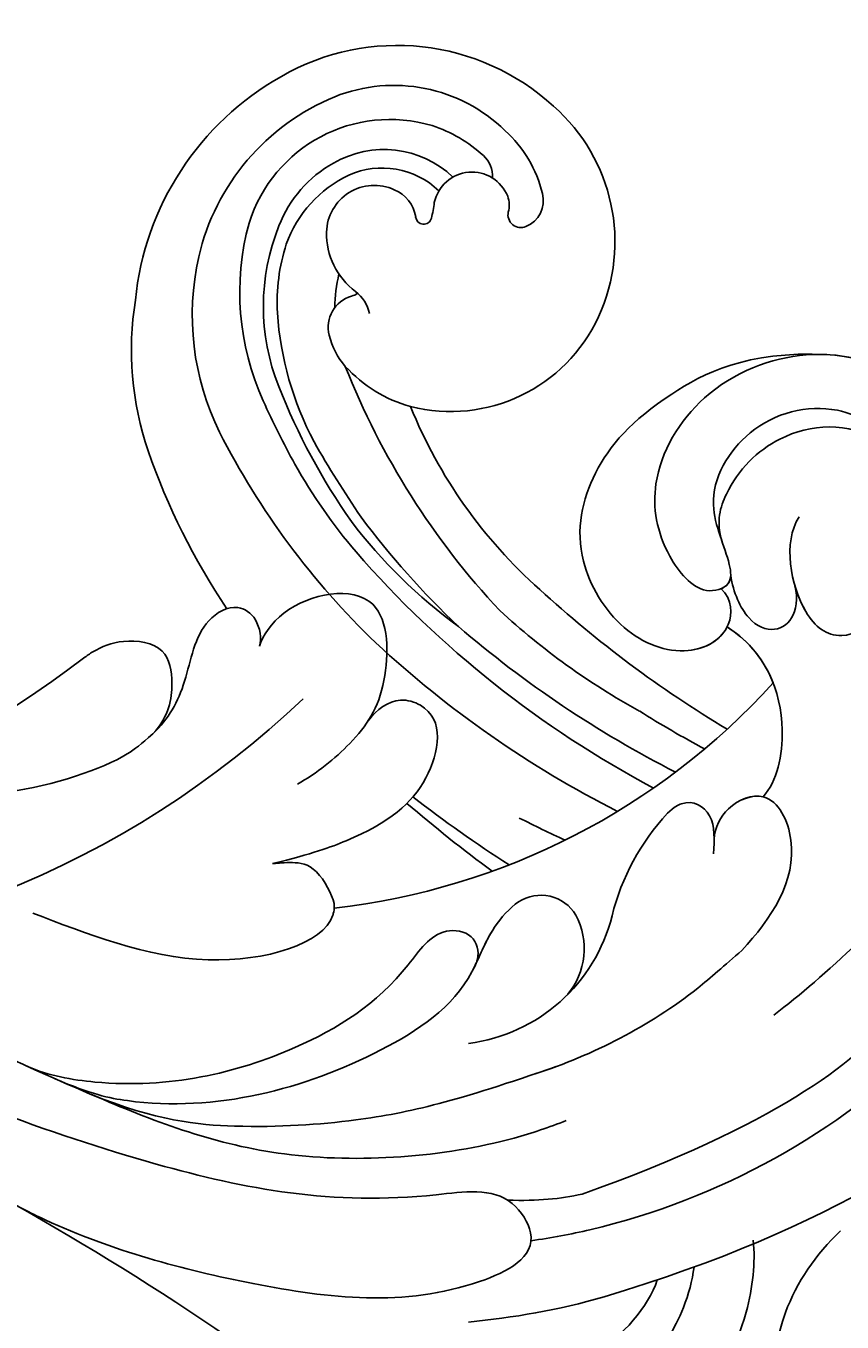
# Model space of a CAD drawing. Units: millimetres. Extents: x 802 to 6148, y 5678 to 8198.
# Drawn here: x 5157 to 5183, y 6658 to 6699 of the extents above; entities that cross this region are included whole.
import ezdxf

# ---------------------------------------------------------------- set-up
doc = ezdxf.new("R2010")
doc.units = ezdxf.units.MM
doc.layers.add('H-06.木作(細線)', color=8, linetype='Continuous')
doc.layers.add('H-08.木作(細線)', color=8, linetype='Continuous')
doc.layers.add('logo', color=8, linetype='Continuous', plot=False)
doc.styles.get("Standard").update_dxf_attribs({"font": 'arial.ttf'})

# ---------------------------------------------------------------- blocks, each defined once
blk = doc.blocks.new('SE-21114L-d')
at = {"layer": 'H-08.木作(細線)'}
for centre, radius, start, end in [((10.829, 91.909), 36.485, 251.2181, 282.3437), ((5.675, 81.009), 29.909, 244.6852, 288.4861), ((-10.505, 69.003), 22.101, 240.4453, 281.8326), ((-5.11, 47.731), 0.935, 198.6609, 213.3156), ((-20.487, 40.448), 7.372, 32.2598, 61.2126), ((-12.481, 58.031), 22.948, 212.8026, 275.0235), ((-11.91, 44.479), 1.292, 75.2416, 167.3149), ((-10.927, 44.384), 2.275, 170.42, 237.9865), ((-9.698, 47.261), 5.388, 212.2892, 281.0084), ((72.623, -18.736), 89.484, 136.27776, 156.68807), ((-10.514, 57.319), 16.922, 250.6737, 270.5355)]:
    blk.add_arc(centre, radius, start, end, dxfattribs=at)
for points, knots in [([(-26.28, 59.11), (-23.889, 60.022), (-20.422, 59.458), (-18.029, 58.073), (-16.608, 55.751), (-17.219, 52.805), (-18.977, 51.348), (-20.67, 51.635), (-21.011, 52.676), (-20.78, 53.125)], [0, 0, 0, 0, 3.044082, 6.97001, 10.62397, 13.341541, 15.858526, 17.832614, 19.158677, 19.158677, 19.158677, 19.158677]), ([(-26.28, 59.11), (-23.889, 60.022), (-20.422, 59.458), (-18.029, 58.073), (-16.608, 55.751), (-17.219, 52.805), (-18.977, 51.348), (-20.67, 51.635), (-21.011, 52.676), (-20.78, 53.125)], [0, 0, 0, 0, 3.044082, 6.97001, 10.62397, 13.341541, 15.858526, 17.832614, 19.158677, 19.158677, 19.158677, 19.158677]), ([(-26.28, 59.11), (-23.889, 60.022), (-20.422, 59.458), (-18.029, 58.073), (-16.608, 55.751), (-17.219, 52.805), (-18.951, 51.37), (-20.222, 51.56), (-20.578, 51.918)], [0, 0, 0, 0, 3.044082, 6.97001, 10.62397, 13.341541, 15.858526, 17.726359, 17.726359, 17.726359, 17.726359]), ([(-29.515, 53.142), (-29.766, 54.818), (-28.742, 57.812), (-25.712, 59.628), (-22.189, 59.456), (-19.679, 57.289), (-19.318, 54.959), (-20.019, 53.11), (-21.139, 53.083), (-21.364, 54.042), (-21.04, 56.046), (-23.216, 57.934), (-25.955, 57.77), (-27.599, 55.947), (-27.759, 54.523), (-27.684, 54.037)], [0, 0, 0, 0, 5.369109, 9.174881, 13.345849, 16.985114, 19.675047, 21.448993, 22.438362, 23.390834, 25.627343, 28.557671, 31.88545, 34.334771, 36.14412, 36.14412, 36.14412, 36.14412]), ([(-29.515, 53.142), (-29.766, 54.818), (-28.825, 57.567), (-26.992, 58.845), (-26.233, 59.128)], [0, 0, 0, 0, 5.369109, 8.424754, 8.424754, 8.424754, 8.424754]), ([(-29.468, 55.004), (-29.272, 56.036), (-28.392, 57.869), (-26.992, 58.845), (-26.233, 59.128)], [1.991385, 1.991385, 1.991385, 1.991385, 5.369109, 8.424754, 8.424754, 8.424754, 8.424754]), ([(-2.25, 54.413), (-2.867, 54.685), (-3.817, 55.587), (-4.624, 57.276), (-6.021, 57.551), (-6.57, 56.87), (-6.475, 56.185), (-6.325, 55.986)], [135.975678, 135.975678, 135.975678, 135.975678, 138.273931, 140.661912, 141.930552, 142.763953, 143.658126, 143.658126, 143.658126, 143.658126]), ([(-2.25, 54.413), (-2.867, 54.685), (-3.817, 55.587), (-4.624, 57.276), (-6.021, 57.551), (-6.57, 56.87), (-6.475, 56.185), (-6.325, 55.986)], [135.975678, 135.975678, 135.975678, 135.975678, 138.273931, 140.661912, 141.930552, 142.763953, 143.658126, 143.658126, 143.658126, 143.658126]), ([(-0.918, 57.367), (-1.041, 57.416), (-1.472, 57.524), (-2.273, 57.594), (-3.571, 56.961), (-3.375, 55.661), (-2.927, 54.784), (-2.25, 54.413)], [18.455329, 18.455329, 18.455329, 18.455329, 18.893296, 20.238585, 21.728427, 22.971963, 24.445827, 24.445827, 24.445827, 24.445827]), ([(-0.918, 57.367), (-1.041, 57.416), (-1.472, 57.524), (-2.273, 57.594), (-3.571, 56.961), (-3.375, 55.661), (-2.927, 54.784), (-2.25, 54.413)], [18.455329, 18.455329, 18.455329, 18.455329, 18.893296, 20.238585, 21.728427, 22.971963, 24.445827, 24.445827, 24.445827, 24.445827]), ([(-27.706, 54.231), (-27.72, 54.954), (-26.804, 56.733), (-24.257, 57.427), (-22.09, 56.346), (-21.287, 55.202), (-21.273, 54.539)], [0, 0, 0, 0, 1.754864, 5.342138, 7.995641, 9.360993, 9.360993, 9.360993, 9.360993]), ([(-6.325, 55.986), (-6.524, 56.265), (-7.665, 57.164), (-10.894, 56.731), (-9.763, 53.306), (-8.32, 52.177), (-6.776, 51.589), (-6.098, 51.465)], [0, 0, 0, 0, 1.595055, 4.780633, 7.429007, 10.303308, 12.743862, 12.743862, 12.743862, 12.743862]), ([(-6.325, 55.986), (-6.524, 56.265), (-7.665, 57.164), (-10.894, 56.731), (-9.763, 53.306), (-8.32, 52.177), (-6.776, 51.589), (-6.098, 51.465)], [0, 0, 0, 0, 1.595055, 4.780633, 7.429007, 10.303308, 12.743862, 12.743862, 12.743862, 12.743862]), ([(-6.325, 55.986), (-6.524, 56.265), (-7.665, 57.164), (-10.894, 56.731), (-9.763, 53.306), (-8.32, 52.177), (-6.776, 51.589), (-6.098, 51.465)], [0, 0, 0, 0, 1.595055, 4.780633, 7.429007, 10.303308, 12.743862, 12.743862, 12.743862, 12.743862]), ([(-23.834, 54.512), (-23.091, 53.909), (-22.779, 51.726), (-23.677, 50.34), (-24.818, 50.467), (-25.043, 50.991)], [0, 0, 0, 0, 2.951747, 4.668261, 6.046623, 6.046623, 6.046623, 6.046623]), ([(2.732, 54.1), (1.204, 53.844), (-0.85, 53.846), (-1.783, 54.208), (-2.25, 54.413)], [128.610007, 128.610007, 128.610007, 128.610007, 134.239414, 135.975678, 135.975678, 135.975678, 135.975678]), ([(-21.198, 53.431), (-21.105, 52.888), (-21.211, 51.847), (-22.193, 51.039), (-23.019, 51.718), (-23.036, 52.663)], [0, 0, 0, 0, 1.293308, 2.516396, 4.870678, 4.870678, 4.870678, 4.870678]), ([(-21.198, 53.431), (-21.105, 52.888), (-21.211, 51.847), (-22.193, 51.039), (-23.019, 51.718), (-23.036, 52.663)], [0, 0, 0, 0, 1.293308, 2.516396, 4.870678, 4.870678, 4.870678, 4.870678]), ([(-20.78, 53.125), (-20.873, 53.133), (-21.063, 53.19), (-21.161, 53.335), (-21.198, 53.431)], [22.0571643, 22.0571643, 22.0571643, 22.0571643, 22.4383621, 22.9064333, 22.9064333, 22.9064333, 22.9064333]), ([(-8.851, 52.66), (-9.219, 52.913), (-9.905, 53.148), (-11.297, 52.15), (-10.184, 50.071), (-8.205, 49.277), (-5.866, 49.22), (-4.561, 49.323)], [0.232311, 0.232311, 0.232311, 0.232311, 1.61238, 2.409975, 5.912966, 9.433808, 10.667199, 10.667199, 10.667199, 10.667199]), ([(-23.025, 52.477), (-23.014, 52.165), (-23.092, 51.243), (-23.677, 50.34), (-24.818, 50.467), (-25.043, 50.991)], [2.107339, 2.107339, 2.107339, 2.107339, 2.951747, 4.668261, 6.046623, 6.046623, 6.046623, 6.046623]), ([(-20.578, 51.918), (-21.495, 50.798), (-21.617, 48.564), (-20.553, 46.785), (-19.973, 46.455)], [0, 0, 0, 0, 4.42789, 7.384799, 7.384799, 7.384799, 7.384799]), ([(-20.578, 51.918), (-21.495, 50.798), (-21.617, 48.564), (-20.553, 46.785), (-19.973, 46.455)], [0, 0, 0, 0, 4.42789, 7.384799, 7.384799, 7.384799, 7.384799]), ([(-5.891, 47.218), (-5.881, 47.202), (-5.351, 46.407), (-1.296, 46.484), (1.748, 49.091), (3.141, 50.212)], [2.55733, 2.55733, 2.55733, 2.55733, 2.664036, 7.899447, 13.523465, 13.523465, 13.523465, 13.523465]), ([(-4.561, 49.323), (-4.809, 49.258), (-5.242, 49.171), (-5.907, 48.778), (-6.063, 47.62), (-5.995, 47.43)], [0, 0, 0, 0, 0.754958, 1.499116, 2.145199, 2.145199, 2.145199, 2.145199]), ([(-16.937, 46.909), (-17.211, 47.039), (-17.786, 47.141), (-18.394, 46.418), (-18.081, 45.644), (-17.916, 45.236)], [18.778542, 18.778542, 18.778542, 18.778542, 19.121523, 20.344161, 21.702774, 21.702774, 21.702774, 21.702774]), ([(-16.937, 46.909), (-17.211, 47.039), (-17.786, 47.141), (-18.394, 46.418), (-18.081, 45.644), (-17.916, 45.236)], [18.778542, 18.778542, 18.778542, 18.778542, 19.121523, 20.344161, 21.702774, 21.702774, 21.702774, 21.702774]), ([(6.106, 46.848), (5.064, 45.884), (2.461, 43.483), (-1.767, 40.057), (-7.467, 38.631), (-10.262, 38.651), (-10.841, 38.686)], [20.081949, 20.081949, 20.081949, 20.081949, 25.06323, 32.681793, 40.988808, 43.114801, 43.114801, 43.114801, 43.114801]), ([(6.106, 46.848), (5.064, 45.884), (2.461, 43.483), (-1.767, 40.057), (-7.467, 38.631), (-10.262, 38.651), (-10.841, 38.686)], [20.081949, 20.081949, 20.081949, 20.081949, 25.06323, 32.681793, 40.988808, 43.114801, 43.114801, 43.114801, 43.114801]), ([(-18.079, 45.67), (-18.226, 46.015), (-18.797, 46.607), (-20.347, 46.67), (-20.677, 44.005), (-18.996, 42.704), (-17.814, 42.053)], [0, 0, 0, 0, 1.169759, 2.543573, 4.483516, 8.625147, 8.625147, 8.625147, 8.625147]), ([(-18.079, 45.67), (-18.226, 46.015), (-18.795, 46.604), (-19.67, 46.642), (-19.973, 46.455)], [0, 0, 0, 0, 1.169759, 2.533194, 2.533194, 2.533194, 2.533194]), ([(4.115, 45.02), (3.194, 44.196), (0.206, 42.442), (-4.676, 42.138), (-9.024, 43.33), (-10.349, 45.116), (-11.246, 45.635), (-11.581, 45.728)], [0, 0, 0, 0, 1.905259, 11.144994, 15.625078, 17.335447, 18.435207, 18.435207, 18.435207, 18.435207]), ([(-9.508, 44.115), (-9.855, 44.45), (-10.363, 45.124), (-11.246, 45.635), (-11.581, 45.728)], [15.670048, 15.670048, 15.670048, 15.670048, 17.335447, 18.435207, 18.435207, 18.435207, 18.435207]), ([(4.837, 45.678), (4.279, 45.169), (1.429, 43.637), (-2.966, 43.241), (-6.785, 44.175), (-8.812, 45.814), (-9.946, 45.251), (-9.902, 44.527), (-9.665, 44.273), (-9.508, 44.115)], [0, 0, 0, 0, 2.184456, 9.337864, 14.574123, 16.416944, 17.344577, 18.208583, 18.518409, 18.518409, 18.518409, 18.518409]), ([(4.837, 45.678), (4.279, 45.169), (1.429, 43.637), (-2.966, 43.241), (-6.785, 44.175), (-8.812, 45.814), (-9.946, 45.251), (-9.902, 44.527), (-9.665, 44.273), (-9.508, 44.115)], [0, 0, 0, 0, 2.184456, 9.337864, 14.574123, 16.416944, 17.344577, 18.208583, 18.518409, 18.518409, 18.518409, 18.518409]), ([(6.329, 44.729), (4.872, 43.542), (1.011, 40.669), (-3.603, 38.086), (-8.358, 37.366), (-8.955, 34.942), (-4.937, 34.301), (0.081, 36.64), (4.412, 39.483), (6.361, 41.404), (7.458, 42.591)], [40.030452, 40.030452, 40.030452, 40.030452, 46.588477, 57.264785, 60.067214, 61.323775, 64.418553, 72.70701, 80.384496, 81.635948, 81.635948, 81.635948, 81.635948]), ([(-11.076, 40.407), (-7.757, 40.356), (-5.206, 40.543), (-1.109, 41.596), (1.471, 42.736), (3.194, 44.196)], [10.670561, 10.670561, 10.670561, 10.670561, 16.848231, 20.997024, 24.475831, 24.475831, 24.475831, 24.475831]), ([(-18.132, 39.794), (-19.137, 40.129), (-20.679, 40.795), (-23.072, 41.933), (-23.89, 40.066), (-21.82, 38.246), (-17.155, 36.468), (-10.592, 36.316)], [43.485726, 43.485726, 43.485726, 43.485726, 47.341086, 49.274713, 50.430811, 53.334861, 57.864609, 57.864609, 57.864609, 57.864609]), ([(-18.132, 39.794), (-19.137, 40.129), (-20.679, 40.795), (-23.072, 41.933), (-23.89, 40.066), (-21.82, 38.246), (-17.155, 36.468), (-10.592, 36.316)], [43.485726, 43.485726, 43.485726, 43.485726, 47.341086, 49.274713, 50.430811, 53.334861, 57.864609, 57.864609, 57.864609, 57.864609]), ([(-10.229, 33.015), (-17.888, 32.787), (-26.555, 35.597), (-31.159, 37.997), (-35.554, 40.476)], [5.767923, 5.767923, 5.767923, 5.767923, 14.967791, 23.288035, 23.288035, 23.288035, 23.288035]), ([(-10.229, 33.015), (-17.888, 32.787), (-26.555, 35.597), (-31.159, 37.997), (-35.554, 40.476)], [5.767923, 5.767923, 5.767923, 5.767923, 14.967791, 23.288035, 23.288035, 23.288035, 23.288035]), ([(-10.229, 33.015), (-17.888, 32.787), (-26.555, 35.597), (-31.159, 37.997), (-35.554, 40.476)], [5.767923, 5.767923, 5.767923, 5.767923, 14.967791, 23.288035, 23.288035, 23.288035, 23.288035])]:
    blk.add_open_spline(points, degree=3, knots=knots, dxfattribs=at)
for points in [[(-20.578, 51.918), (-21.121, 51.255), (-21.368, 50.515), (-21.406, 49.778)], [(-4.561, 49.323), (-4.66, 49.297), (-4.755, 49.275), (-4.846, 49.251)], [(-17.814, 42.053), (-17.142, 41.772), (-16.582, 41.541), (-16.114, 41.351)], [(-10.592, 36.316), (-9.887, 36.396), (-9.201, 36.536), (-8.287, 36.878)], [(-10.592, 36.316), (-9.887, 36.396), (-9.201, 36.536), (-8.287, 36.878)], [(-10.471, 35.171), (-9.854, 35.224), (-9.229, 35.308), (-8.59, 35.426)], [(-10.471, 35.171), (-9.854, 35.224), (-9.229, 35.308), (-8.59, 35.426)], [(-5.907, 33.6), (-7.268, 33.3), (-8.723, 33.06), (-10.229, 33.015)], [(-5.907, 33.6), (-7.268, 33.3), (-8.723, 33.06), (-10.229, 33.015)], [(-5.907, 33.6), (-7.268, 33.3), (-8.723, 33.06), (-10.229, 33.015)]]:
    blk.add_open_spline(points, degree=3, dxfattribs=at)
blk = doc.blocks.new('SE-21099L-d01')
at = {"layer": 'H-08.木作(細線)'}
for points, knots in [([(18.757, 3.421), (18.496, 4.304), (17.456, 6.181), (14.127, 7.578), (9.516, 4.713), (9.469, 0.085), (10.988, -2.134), (11.776, -2.885)], [0, 0, 0, 0, 2.578074, 5.463375, 10.59127, 15.534367, 18.724356, 18.724356, 18.724356, 18.724356]), ([(18.757, 3.421), (18.496, 4.304), (17.456, 6.181), (14.127, 7.578), (9.516, 4.713), (9.469, 0.085), (10.988, -2.134), (11.776, -2.885)], [0, 0, 0, 0, 2.578074, 5.463375, 10.59127, 15.534367, 18.724356, 18.724356, 18.724356, 18.724356]), ([(9.016, -2.589), (9.082, -1.885), (8.901, 0.016), (7.618, 2.486), (6.347, 3.564), (5.978, 3.72)], [0, 0, 0, 0, 2.404167, 5.879169, 7.197832, 7.197832, 7.197832, 7.197832]), ([(7.139, -1.74), (7.084, -1.309), (6.588, 0.543), (5.19, 2.112), (4.124, 2.918), (4.113, 2.927)], [1.480401, 1.480401, 1.480401, 1.480401, 2.761636, 6.950191, 6.996459, 6.996459, 6.996459, 6.996459]), ([(5.974, -1.333), (5.689, -0.467), (4.382, 0.954), (3.038, 1.618), (2.533, 1.771)], [15.332043, 15.332043, 15.332043, 15.332043, 17.933221, 19.491273, 19.491273, 19.491273, 19.491273])]:
    blk.add_open_spline(points, degree=3, knots=knots, dxfattribs=at)
blk = doc.blocks.new('logo')
at = {"layer": 'logo'}
h = blk.add_hatch(color=256, dxfattribs=at)
edge = h.paths.add_edge_path()
edge.add_ellipse((0, 1), major_axis=(0.323, 0.566), ratio=0.659111, start_angle=263.8576, end_angle=429.825)
edge.add_arc((0, 1), 0.399, 258.9967, 261.058)
edge.add_ellipse((0, 1), major_axis=(0.314, 0.551), ratio=0.659838, start_angle=263.243, end_angle=428.5195, ccw=False)
edge.add_arc((0, 0), 0.0433, 263.9962, 282.4455)
edge = h.paths.add_edge_path()
edge.add_ellipse((0, 1), major_axis=(0.314, 0.551), ratio=0.659838, start_angle=70.2744, end_angle=262.8394, ccw=False)
edge.add_arc((0, 1), 0.237, 245.2323, 248.2557, ccw=False)
edge.add_ellipse((0, 1), major_axis=(0.323, 0.566), ratio=0.659111, start_angle=71.1999, end_angle=263.5875)
edge.add_arc((0, 0), 0.0389, 266.4658, 288.3928, ccw=False)
edge = h.paths.add_edge_path(flags=17)
edge.add_line((0, 1), (0, 1))
edge.add_arc((0, 1), 0.399, 261.058, 296.4699, ccw=False)
edge.add_ellipse((0, 1), major_axis=(0.314, 0.551), ratio=0.659838, start_angle=68.5195, end_angle=70.2744)
edge.add_arc((0, 1), 0.237, 248.2557, 287.7329)
edge.add_arc((0, 1), 0.155, 119.2735, 139.7006)
edge.add_arc((0, 1), 0.526, 137.2638, 146.3296)
edge.add_arc((1, 0), 0.794, 150.4954, 153.1332)
edge.add_arc((0, 0), 0.799, 100.8186, 103.2077, ccw=False)
edge.add_arc((0, 1), 0.325, 138.9231, 148.8948, ccw=False)
edge.add_arc((1, 0), 0.758, 124.4657, 138.4002, ccw=False)
edge = h.paths.add_edge_path()
edge.add_arc((0, 1), 0.237, 233.3596, 245.2323)
edge.add_ellipse((0, 1), major_axis=(0.323, 0.566), ratio=0.659111, start_angle=69.825, end_angle=71.1999, ccw=False)
edge.add_arc((0, 1), 0.399, 251.1923, 258.9967, ccw=False)
h.paths.add_polyline_path([(0, 1, -0.021859), (0, 1, -0.004955), (0, 1, 0.012967), (0, 1, 0.223317), (0, 1, 0.425243), (0, 1, 0.393247), (0, 1, -0.084558), (0, 1, 0.019194), (0, 1, 0.004726), (0, 1, 0.021148), (0, 1, -0.080721), (0, 1, -0.104113), (0, 1, -0.094873), (0, 1, -0.207877), (0, 1, -0.223034), (0, 1, -0.16869)], flags=17)
h.paths.add_polyline_path([(0, 1, 0.088592), (0, 1, 0.140724), (0, 1, -0.012272), (0, 1, -0.041532), (0, 1, 0.005558), (0, 1, -0.187874)], flags=17)
h.paths.add_polyline_path([(0, 1, 0.011592), (0, 1, 0.056884), (0, 1, -0.271208), (0, 1, -0.679677), (0, 1, -0.290071), (0, 1, -0.103922), (0, 1, 0.053349), (0, 1, -0.004508), (0, 1, 0.220604), (0, 1, -0.015501), (0, 1, 0.008768), (0, 1, 0.029539), (0, 1, 1.009367)], flags=17)
h.paths.add_polyline_path([(0, 1, -0.008928), (0, 1, -0.347678), (0, 1, 0.00727), (0, 1, -0.035606), (0, 1, 0.01139), (0, 1, 0.012101), (0, 1, 0.461639)], flags=17)
h.paths.add_polyline_path([(0, 1, 0.433181), (0, 1, 0.04486), (0, 1, -0.026783), (0, 1, -0.142026), (0, 1, -0.307429), (0, 1, -0.953401), (0, 1, 0.069613), (0, 1, 0.042891), (0, 1, -0.067719), (0, 1, 0.893379)], flags=17)
h.paths.add_polyline_path([(0, 1, -0.009243), (0, 1, -0.026651), (0, 1, 0.013684), (0, 1, 0.174326), (0, 1, 0.391287), (0, 1, 0.210555), (0, 1), (0, 1, 0.001326), (0, 1, -0.005065), (0, 1, -0.027528), (0, 1, -0.195292), (0, 1, -0.659298)], flags=17)
h.paths.add_polyline_path([(0, 1, 0.023127), (0, 1, 0.184672), (0, 1, 0.098355), (0, 1, -0.009788), (0, 1, -0.240413)], flags=17)
h.paths.add_polyline_path([(0, 1, -0.002039), (0, 1, 0.07599), (0, 1, 0.108431), (0, 1, -0.004552), (0, 1, -0.028332), (0, 1, -0.123708)], flags=17)
h.paths.add_polyline_path([(0, 1, -0.55173), (0, 1, -0.18979), (0, 1, -0.013881), (0, 1, 0.011039), (0, 1, 0.022162), (0, 1, -0.010966), (0, 1, -0.001761), (0, 1, 0.034744), (0, 1, 0.086103), (0, 1, 0.506659), (0, 1, 0.355205), (0, 1, 0.093422), (0, 1, 0.017263), (0, 1, -0.31391)], flags=17)
h.paths.add_polyline_path([(0, 1, -0.009702), (0, 1, -0.004936), (0, 1, -0.035369), (0, 1, -0.002587), (0, 1, 0.014405), (0, 1, -0.020509)], flags=17)
h.paths.add_polyline_path([(0, 1, -0.007857), (0, 1, 0.009702), (0, 1, 0.020509), (0, 1, 0.000681), (0, 1, -0.002588), (0, 0, -0.013713), (0, 1, -0.01198)], flags=17)
h.paths.add_polyline_path([(0, 0, -0.036579), (0, 1, 0.01198), (0, 1, 0.013411), (0, 0, 0.001089), (0, 0, 0.015933), (0, 0, -0.190203), (0, 0, -0.266161), (0, 0, -0.207317), (0, 0, -0.064593), (0, 0, -0.001017), (0, 1, -0.000681), (0, 1, 0.152538), (0, 0, 0.230241), (0, 0, 0.234095), (0, 0, 0.172717), (0, 0, 0.028132), (0, 0, -0.014352), (0, 0, 0.062016), (0, 0, 0.349487), (0, 0, 0.392407), (0, 1, 0.130108), (0, 1, 0.001865), (0, 1, -0.054721), (0, 1, 0.014593), (0, 1, 0.007857), (0, 1, -0.01108), (0, 1, -0.100678), (0, 1, -0.349203), (0, 1, -0.402437), (0, 0, -0.009974), (0, 0, 0.613372), (0, 0, 0.175713), (0, 0, -0.002484), (0, 0, -0.463644), (0, 0, -0.513768), (0, 0, -0.075052), (0, 0, 0.007944)], flags=17)
h.paths.add_polyline_path([(0, 0, -0.062016), (0, 0, -0.007786), (0, 0, 0.027572), (0, 0, 0.0582), (0, 0, 0.26466), (0, 0, 0.315327), (0, 0, -0.025867), (0, 0, -0.380363), (0, 0, -0.153954), (0, 0, -0.090831)], flags=17)
h.paths.add_polyline_path([(0, 0, 0.336432), (0, 0, 0.025867), (0, 0, 0.026394), (0, 0, -0.025927), (0, 0, -0.173285), (0, 0, -0.685315), (0, 0, -0.491027), (0, 0, -0.040547), (0, 0, 0.025927), (0, 0, 0.139653), (0, 0, 1.004843)], flags=17)
h.paths.add_polyline_path([(0, 1, 0.143839), (0, 1, 0.069213), (0, 1, -0.088592), (0, 1, 0.404636)], flags=17)
h.paths.add_polyline_path([(0, 1, -0.01627), (0, 1, -0.069213), (0, 1, 0.037626), (0, 1, -0.082213), (0, 1, 0.004306), (0, 1, 0.008989), (0, 1, -0.006474), (0, 1, -0.136946), (0, 1, 0.054668)], flags=17)
for points in [[(0, 1, 0.019194), (0, 1, 0.004726), (0, 1, -0.044587), (0, 1, -0.07623), (0, 1, -0.235864), (0, 1, -0.450297), (0, 1, -0.16869), (0, 1, -0.021859), (0, 1, -0.004955), (0, 1, 0.012967), (0, 1, 0.223317), (0, 1, 0.425243), (0, 1, 0.393247), (0, 1, -0.084558)], [(0, 1, -0.206522), (0, 1, 0.207877), (0, 1, 0.024305), (0, 1, -0.043373)], [(0, 1, -0.011039), (0, 1, -0.017263), (0, 1, 0.004552), (0, 1, 0.002587), (0, 1, 0.035369)]]:
    blk.add_hatch(color=256, dxfattribs=at).paths.add_polyline_path(points)
h = blk.add_hatch(color=256, dxfattribs=at)
h.paths.add_polyline_path([(0, 1, 0.041532), (0, 1, 0.012272), (0, 1, 0.004508), (0, 1, -0.053349), (0, 1, -0.056884), (0, 1, 0.008928)])
h.paths.add_polyline_path([(0, 1, -0.008989), (0, 1, 0.010425), (0, 1, 0.004955), (0, 1, -0.019194)])
h.paths.add_polyline_path([(0, 1, 0.136946), (0, 1, -0.008768), (0, 1, 0.015501)])
h.paths.add_polyline_path([(0, 1, 0.026783), (0, 1, 0.026651), (0, 1, -0.023127), (0, 1, -0.042891)])
h.paths.add_polyline_path([(0, 1, -0.01139), (0, 1, -0.098355), (0, 1, 0.027528), (0, 1, 0.005065), (0, 1, 0.002039)])
h = blk.add_hatch(color=256, dxfattribs=at)
edge = h.paths.add_edge_path()
edge.add_ellipse((0, 1), major_axis=(0.314, 0.551), ratio=0.659838, start_angle=68.5195, end_angle=70.2744, ccw=False)
edge.add_arc((0, 1), 0.399, 258.9967, 261.058, ccw=False)
edge.add_ellipse((0, 1), major_axis=(0.323, 0.566), ratio=0.659111, start_angle=69.825, end_angle=71.1999)
edge.add_arc((0, 1), 0.237, 245.2323, 248.2557)
blk.add_line((0, 1), (0, 1), dxfattribs=at)
blk.add_line((0, 1), (0, 1), dxfattribs=at)
at = {"layer": 'logo', "lineweight": 0}
blk.add_line((0, 1), (0, 1), dxfattribs=at)
blk.add_line((0, 1), (0, 1), dxfattribs=at)
at = {"layer": 'logo'}
for points in [[(0, 1, 0.200172), (0, 1, -0.066965)], [(0, 1, 0.002733), (0, 1)], [(0, 1, 0.060876), (0, 1, 0.137716), (0, 1, -0.393247), (0, 1, 79.578459)], [(0, 1, -0.425243), (0, 1, -0.223317), (0, 1, -0.027703), (0, 1, 0.082213), (0, 1, -0.037626), (0, 1, -0.143839), (0, 1, -0.872775)], [(0, 1, 0.089367), (0, 1, 0.028397)], [(0, 1, 0.039578), (0, 1, 0.021193), (0, 1, 0.700396)], [(0, 1, 0.021148), (0, 1, 0.658186)], [(0, 1, -0.434531), (0, 1, -0.16869), (0, 1, 0.909183)], [(0, 1, -0.056349), (0, 1, 0.070229), (0, 1, 0.769245)], [(0, 1, -0.105013), (0, 1, 0.404636), (0, 1, 1.743742)], [(0, 1, 0.216717), (0, 1, 0.638327)], [(0, 1, -0.329321), (0, 1, -0.679677), (0, 1, 0.415871)], [(0, 1, -0.290071), (0, 1, -0.539799), (0, 1, 0.00727), (0, 1, -1.51475)], [(0, 1, 0.187874), (0, 1, 0.783226)], [(0, 1, -0.026083), (0, 1, -1.009367), (0, 1, 0.624773)], [(0, 1, -0.416943), (0, 1, 0.828532)], [(0, 1, -0.513007), (0, 1, -1.702754)], [(0, 1, -0.015466), (0, 1, 0.608014)], [(0, 1, -0.338614), (0, 1, -0.659298), (0, 1, -0.100316), (0, 1, 0.893379), (0, 1, 0.433181), (0, 1, 0.289299), (0, 1, 0.081086), (0, 1, -0.684784)], [(0, 1, -0.210555), (0, 1, -0.391287), (0, 1, -0.174326), (0, 1, -0.110406), (0, 1, 0.953401), (0, 1)], [(0, 1, 0.307429), (0, 1, 0.446432), (0, 1, 0.145269), (0, 1, -0.214979)], [(0, 1, 0.059536), (0, 1, 0.18979), (0, 1, 0.55173), (0, 1, 0.38162), (0, 0, -0.007944), (0, 0, -0.007944)], [(0, 0, -0.035926), (0, 0, -0.172717), (0, 0, -0.234095), (0, 0, -0.230241), (0, 0, -0.17359), (0, 1)], [(0, 1, 0.111049), (0, 1, 0.147976), (0, 1, 0.393525)], [(0, 1, 0.086103), (0, 1, 0.506659), (0, 1, 0.355205), (0, 1, 0.113269), (0, 1, 0.583131)], [(0, 1, 0.016972), (0, 0, -0.190203), (0, 0, -0.266161), (0, 0, -0.290937), (0, 1, 0.211969)], [(0, 1, -0.035274), (0, 1, -0.003626), (0, 1, 0.389489)], [(0, 1, -0.130108), (0, 1, -0.392407), (0, 0, -0.420619), (0, 0, -0.420619)], [(0, 1, -0.023063), (0, 1, -0.100678), (0, 1, -0.349203), (0, 1, -0.402437), (0, 0, -0.247136)], [(0, 0, -0.175713), (0, 0, -0.613372), (0, 0)], [(0, 1, 0.241802), (0, 1, 0.575938)], [(0, 0, 0.009974), (0, 0, 0.009974)], [(0, 0, 0.090831), (0, 0, 0.169704), (0, 0)], [(0, 0, 0.513768), (0, 0, 0.463644), (0, 0, 0.463644)], [(0, 0, -0.075052), (0, 0)], [(0, 0, -0.166662), (0, 0, -0.70739)]]:
    blk.add_lwpolyline(points, format="xyb", dxfattribs=at)
at = {"layer": 'logo', "lineweight": 0}
for centre, radius, start, end in [((0, 1), 0.0345, 330.444, 85.9913), ((0, 1), 0.227, 292.2367, 335.222), ((0, 1), 0.581, 283.4362, 286.6173), ((0, 1), 0.187, 179.5483, 182.0782), ((0, 1), 0.256, 281.5539, 286.6322), ((0, 0), 0.406, 108.6958, 111.2089), ((3, -4), 5.41, 114.0704, 114.474), ((0, 1), 0.256, 299.1609, 307.1205), ((0, 1), 0.262, 310.2009, 329.8856), ((0, 1), 0.0613, 327.2799, 74.7579), ((0, 1), 0.137, 82.2276, 160.4489), ((0, 1), 0.581, 279.4802, 283.4362), ((0, 1), 0.187, 109.838, 179.5483), ((0, 1), 0.136, 244.3758, 335.626), ((0, 1), 0.0627, 337.3085, 63.01), ((0, 0), 0.103, 81.5328, 111.1847), ((3, -4), 5.41, 113.6429, 114.0704), ((0, 1), 0.256, 286.6322, 299.1609), ((0, 0), 0.406, 111.2089, 114.5532), ((0, 1), 0.187, 183.2094, 185.01), ((0, 0), 0.577, 112.9982, 115.5374), ((0, 0), 0.29, 94.0374, 117.0335), ((0, 1), 0.0267, 8.5098, 85.5073), ((0, 1), 0.111, 267.175, 354.8617), ((0, 0), 0.0251, 327.1994, 93.2945), ((0, 0), 0.0241, 86.756, 126.6195), ((-1, 0), 1.36, 4.2266, 4.7959), ((-1, 0), 1.36, 3.6768, 5.4974), ((0, 1), 0.187, 185.01, 193.3895), ((0, 0), 0.577, 115.5374, 118.2829), ((0, 0), 0.281, 122.374, 125.4474), ((0, 0), 0.273, 124.9761, 186.879), ((0, 0), 0.545, 7.5429, 8.1488), ((1, 1), 0.32, 186.7897, 186.9458), ((0, 0), 0.329, 122.0966, 156.7882), ((0, 2), 0.875, 285.3109, 288.8633), ((0, 0), 0.462, 102.2567, 104.2662), ((0, 1), 0.131, 121.8036, 128.5716), ((0, 1), 0.101, 147.8295, 328.8978), ((-1, 1), 0.874, 336.959, 339.6154), ((0, 1), 0.114, 23.2852, 36.3079), ((0, 1), 0.116, 281.7653, 342.4614), ((0, 1), 0.0664, 143.3048, 280.117), ((0, 1), 0.11, 60.1861, 124.8898), ((0, 1), 0.114, 36.3079, 60.04), ((0, 1), 0.116, 342.4614, 354.6764), ((0, 1), 0.286, 163.3678, 164.401), ((0, 1), 0.131, 40.8505, 90.6121), ((0, 1), 0.13, 31.6961, 41.2089), ((0, 1), 0.131, 38.0381, 40.8505), ((0, 1), 0.286, 163.3678, 164.401), ((0, 1), 0.116, 342.4614, 354.6764), ((0, 1), 0.114, 23.2852, 36.3079), ((-1, 1), 0.874, 339.6154, 341.6615), ((-1, 1), 0.874, 339.6154, 341.6615), ((0, 1), 0.114, 306.5995, 23.2852), ((2, -3), 4.02, 115.8994, 117.5656), ((0, 1), 0.0383, 297.535, 305.6919), ((0, 1), 0.211, 240.9381, 243.5484), ((-1, 2), 1.97, 292.2914, 295.0645), ((0, 1), 0.13, 292.5765, 31.6961), ((-1, 2), 1.97, 291.8241, 292.2914), ((0, 1), 0.155, 239.2194, 256.6015), ((0, 1), 0.321, 258.87, 283.6239), ((1, 1), 0.32, 182.4453, 183.4886), ((0, 1), 0.581, 272.9888, 279.4802), ((0, 1), 0.211, 243.5484, 271.7569), ((0, 0), 0.406, 114.5532, 116.7766), ((0, 1), 0.187, 182.0782, 183.2094), ((0, 1), 0.256, 273.4512, 281.5539), ((0, 1), 0.321, 283.6239, 284.2167), ((1, 1), 0.32, 183.4886, 186.7897), ((0, 0), 0.329, 117.3968, 122.0966), ((0, 1), 0.0622, 70.679, 164.3644), ((0, 1), 0.064, 167.0919, 177.3661), ((0, 0), 0.117, 96.281, 102.4178), ((0, 1), 0.0419, 133.7672, 166.1009), ((0, 1), 0.0367, 83.4964, 151.8522), ((0, 1), 0.0217, 251.3968, 65.9306), ((0, 0), 0.117, 80.3525, 96.281), ((0, 1), 0.0419, 166.1009, 175.9249), ((0, 0), 0.123, 80.8228, 96.3193), ((0, 1), 0.0353, 243.9263, 51.0341), ((0, 0), 0.123, 96.3193, 101.6186), ((0, 1), 0.064, 183.4727, 225.325), ((0, 1), 0.0383, 275.0659, 297.535), ((0, 1), 0.211, 238.695, 240.9381), ((0, 1), 0.0419, 175.9249, 229.9973), ((0, 0), 0.117, 96.281, 102.4178), ((0, 1), 0.064, 177.3661, 183.4727), ((0, 0), 0.123, 96.3193, 101.6186), ((0, 1), 0.0419, 166.1009, 175.9249), ((0, 1), 0.064, 177.3661, 183.4727), ((0, 0), 0.117, 102.4178, 105.5537), ((0, 1), 0.0386, 98.6046, 138.1597), ((0, 1), 0.027, 151.6425, 237.1215), ((0, 1), 0.0459, 234.5859, 282.1467), ((-1, 2), 1.97, 291.5203, 291.8241), ((0, 1), 0.155, 238.0585, 239.2194), ((0, 1), 0.064, 225.325, 231.6324), ((0, 1), 0.0383, 230.8646, 275.0659), ((0, 1), 0.0177, 105.7526, 239.3398), ((0, 0), 0.123, 101.6186, 103.7368), ((0, 1), 0.226, 95.6485, 115.8995), ((0, 1), 0.286, 131.3266, 163.3678), ((0, 1), 0.131, 38.0381, 40.8505), ((0, 1), 0.13, 31.6961, 41.2089), ((-1, 1), 0.874, 341.6615, 342.9354), ((0, 1), 0.291, 117.4328, 159.9943), ((0, 1), 0.101, 81.2439, 113.9848), ((0, 1), 0.286, 115.4894, 131.3266), ((0, 1), 0.226, 95.6485, 115.8995), ((0, 1), 0.0392, 258.5502, 346.6702), ((0, 1), 0.226, 115.8995, 119.6279), ((0, 1), 0.286, 115.4894, 131.3266), ((1, 0), 0.935, 112.6486, 121.2678), ((0, 1), 0.618, 283.2744, 302.0739), ((0, 0), 0.799, 99.8317, 100.8186), ((0, 1), 0.325, 148.8948, 150.9548), ((0, 0), 0.462, 104.2662, 105.7498), ((0, 1), 0.131, 90.6121, 121.8036), ((0, 2), 0.875, 288.8633, 301.3798), ((0, 0), 0.799, 100.8186, 103.2077), ((1, 0), 0.794, 153.1332, 154.2687), ((0, 0), 0.462, 105.7498, 110.1482), ((0, 1), 0.325, 148.8948, 150.9548), ((0, 0), 0.462, 105.7498, 110.1482), ((1, 0), 0.794, 154.2687, 155.3518), ((-1, 1), 0.5, 339.9296, 350.1414), ((0, 1), 0.225, 324.2142, 341.6511), ((0, 1), 0.111, 272.2715, 325.3573), ((0, 1), 0.0336, 149.7688, 246.7364), ((0, 1), 0.292, 119.8523, 158.1526), ((0, 0), 0.462, 110.1482, 115.1572), ((1, 0), 0.794, 153.1332, 154.2687), ((0, 0), 0.799, 103.2077, 106.1792), ((0, 1), 0.28, 114.7362, 165.0904), ((0, 1), 0.0374, 171.8348, 263.9838), ((0, 1), 0.146, 267.5844, 353.4527), ((0, 1), 0.325, 150.9548, 170.2881), ((1, 0), 0.758, 124.4657, 138.4002), ((0, 1), 0.399, 251.1923, 296.4699), ((0, 1), 0.155, 119.2735, 139.7006), ((0, 1), 0.526, 137.2638, 146.3296), ((1, 0), 0.794, 150.4954, 153.1332), ((0, 0), 0.799, 100.8186, 103.2077), ((0, 1), 0.325, 138.9231, 148.8948), ((0, 0), 0.113, 165.2767, 167.5624), ((0, 0), 0.0148, 48.9877, 148.4858), ((0, 0), 0.016, 301.3037, 50.0743), ((0, 1), 0.0724, 235.2903, 252.4587), ((0, 0), 0.166, 155.203, 207.0666), ((1, 0), 0.32, 175.9493, 185.5558), ((0, 1), 0.136, 244.3758, 258.5706), ((1, 0), 0.32, 175.9493, 185.5558), ((0, 0), 0.038, 179.2922, 192.6156), ((0, 0), 0.142, 192.9154, 252.2115), ((0, 0), 0.106, 252.0283, 322.0343), ((0, 0), 0.104, 219.3152, 312.3495), ((0, 0), 0.143, 189.1555, 227.6818), ((0, 0), 0.0389, 177.6916, 252.0699), ((0, 0), 0.0248, 345.864, 166.4176), ((0, 0), 0.0433, 213.0653, 252.3889), ((0, 0), 0.0192, 85.2505, 222.9442), ((0, 0), 0.0263, 331.2506, 75.8597), ((0, 0), 0.0917, 317.7365, 327.0242), ((0, 0), 0.0433, 252.3889, 295.424), ((0, 0), 0.0389, 252.0699, 306.6919)]:
    blk.add_arc(centre, radius, start, end, dxfattribs=at)
at = {"layer": 'logo'}
for major_axis, ratio in [((0.314, 0.551), 0.659838), ((0.323, 0.566), 0.659111)]:
    blk.add_ellipse((0, 1), major_axis=major_axis, ratio=ratio, dxfattribs=at)
at = {"layer": 'logo', "insert": (0, 0), "char_height": 0.0564, "width": 0.764, "attachment_point": 1}
blk.add_mtext('{\\fVerdana|b0|i1|c0|p34;GOODWARE}', dxfattribs=at)
blk = doc.blocks.new('SE-21034L-d01')
at = {"layer": 'H-08.木作(細線)'}
for centre, radius, start, end in [((34.02, -26.703), 43.377, 126.1912, 130.7504), ((33.56, -29.936), 45.315, 122.9136, 127.6281), ((25.776, -25.772), 36.359, 114.471, 117.0117), ((27.6, -23.627), 33.676, 116.8792, 132.7983), ((28.964, -23.504), 33.013, 117.9028, 138.8882), ((29.768, -25.475), 34.366, 116.9172, 130.7549), ((30.138, -23.685), 31.875, 118.0869, 122.3675), ((34.61, -27.557), 36.553, 120.8909, 132.5104), ((23.831, -16.428), 22.416, 118.6793, 132.657), ((21.983, -16.907), 24.932, 133.8185, 153.0006), ((16.984, -12.694), 16.394, 126.066, 142.6971), ((25.631, -18.837), 26.664, 133.3334, 143.3015), ((26.512, -16.663), 24.473, 136.9059, 158.437), ((18.387, -12.31), 22.127, 146.1966, 160.6916), ((20.211, -12.239), 15.534, 131.5363, 157.9063), ((17.932, -13.512), 18.133, 139.7558, 150.4782), ((21.001, -14.693), 20.818, 145.0217, 158.4078), ((30.624, -21.046), 32.011, 145.4726, 150.496), ((25.443, -17.472), 26.621, 151.0277, 155.8355), ((6.969, -8.19), 9.99, 161.3421, 189.0625), ((11.804, -10.07), 10.229, 152.0891, 176.0116), ((7.3, -9.295), 8.395, 153.7945, 192.6512), ((7.018, -10.657), 4.427, 105.7347, 137.531), ((7.078, -11.417), 5.177, 24.8734, 104.0923), ((8.683, -10.009), 8.274, 155.4726, 195.3624), ((7.982, -9.565), 6.825, 158.2176, 201.9526), ((5.452, -9.169), 2.267, 138.5679, 166.8799), ((4.237, -8.91), 1.025, 165.5646, 253.6141), ((7.636, -9.68), 6.045, 176.9534, 197.8988), ((3.352, -9.088), 1.193, 307.3182, 347.697), ((6.585, -11.611), 5.705, 311.2584, 24.5545), ((6.218, -8.863), 9.158, 185.6409, 240.6354), ((8.448, -9.464), 5.027, 180.7551, 192.9679), ((5.462, -11.878), 2.305, 127.0021, 181.0363), ((3.838, -10.379), 0.499, 52.6127, 77.2826), ((6.171, -9.495), 7.25, 193.0671, 247.6795), ((5.514, -10.232), 3.858, 199.7776, 244.653), ((5.168, -10.804), 4.677, 197.379, 286.628), ((5.239, -10.738), 3.843, 201.0183, 241.0637), ((4.671, -11.883), 1.513, 181.3604, 294.7106), ((6.235, -12.424), 0.256, 15.5573, 175.7451), ((9.309, -12.465), 0.406, 66.0536, 192.5194), ((9.146, -12.907), 0.877, 344.8172, 68.049), ((4.871, -12.219), 1.125, 292.5942, 350.4914), ((-0.226, -13.82), 6.865, 8.1065, 12.3159), ((8.157, -12.773), 0.787, 339.4178, 16.2746), ((7.762, -12.6), 1.218, 191.948, 338.3186), ((4.921, -11.363), 2.583, 245.7897, 313.9822), ((6.206, -12.238), 3.892, 312.081, 346.6438), ((4.973, -11.353), 3.177, 239.8911, 313.4862), ((7.572, -13.704), 0.84, 311.0264, 4.9234), ((5.122, -11.076), 4.432, 288.1935, 312.6179), ((5.288, -11.507), 5.053, 248.2791, 314.2539), ((5.391, -10.479), 7.345, 240.0762, 312.4407)]:
    blk.add_arc(centre, radius, start, end, dxfattribs=at)
at = {"layer": 'H-08.木作(細線)', "xscale": 0.002, "yscale": 0.002, "zscale": 0.002, "rotation": 150.3251732713228}
blk.add_blockref('logo', (-2.555, -11.471), dxfattribs=at)

msp = doc.modelspace()

# ---------------------------------------------------------------- block references
at = {"xscale": -1, "rotation": 18.27797829922338}
msp.add_blockref('SE-21114L-d', (5176.167, 6623.92), dxfattribs=at)
at = {"layer": 'H-06.木作(細線)', "color": 7, "xscale": -1, "rotation": 180}
for name, p in [('SE-21034L-d01', (5163.581, 6680.246)), ('SE-21099L-d01', (5171.237, 6657.677))]:
    msp.add_blockref(name, p, dxfattribs=at)

doc.saveas('drawing.dxf')
